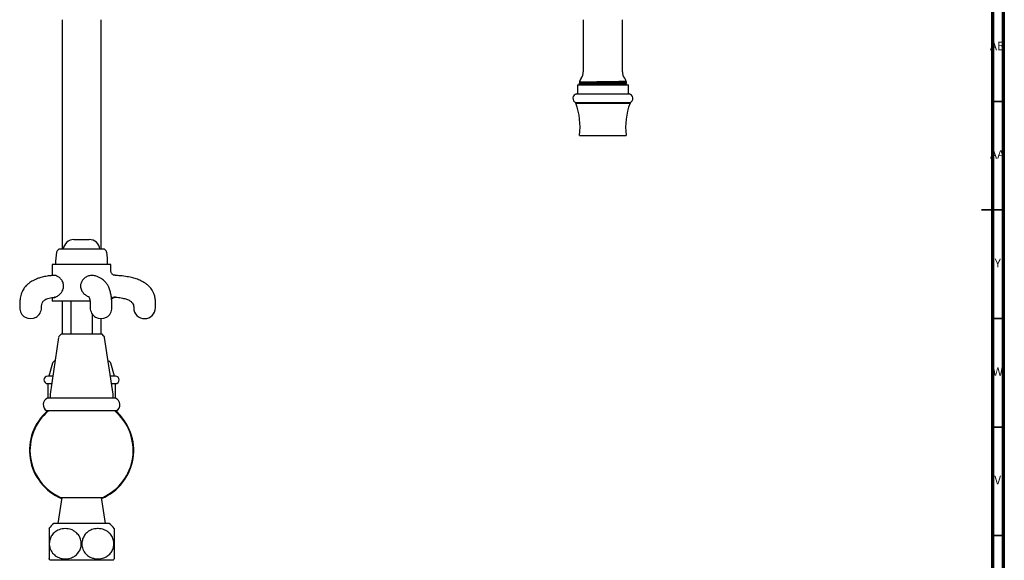
# Model space of a CAD drawing. Units: millimetres. Extents: x 3 to 1996, y 5 to 1995.
# Drawn here: x 1542 to 1995, y 839 to 1088 of the extents above; entities that cross this region are included whole.
import ezdxf

# ---------------------------------------------------------------- set-up
doc = ezdxf.new("R2010")
doc.units = ezdxf.units.MM
doc.styles.add('SLDTEXTSTYLE0', font='TXT', dxfattribs={"width": 0.75})

msp = doc.modelspace()

# ---------------------------------------------------------------- linework, layer by layer
at = {"color": 7, "linetype": 'Continuous', "lineweight": 70}
for p, q in [((1995, 1995), (1995, 5)), ((1990, 1990), (1990, 10))]:
    msp.add_line(p, q, dxfattribs=at)
at = {"color": 7, "linetype": 'Continuous', "lineweight": 25}
for p, q in [((1561.67, 1087.68), (1561.67, 981.94)), ((1579.67, 981.94), (1579.67, 1087.68)), ((1801.67, 1087.68), (1801.67, 1063.68)), ((1819.67, 1063.68), (1819.67, 1087.68)), ((1798.92, 1057.68), (1798.92, 1053.48)), ((1798.92, 1057.68), (1822.42, 1057.68)), ((1800.21, 1058.75), (1800.21, 1058.5)), ((1821.12, 1059.24), (1821.35, 1059.38)), ((1821.13, 1059), (1821.13, 1059.25)), ((1821.55, 1058.75), (1821.13, 1059)), ((1821.13, 1058), (1821.13, 1058.25)), ((1822.42, 1053.48), (1822.42, 1057.68)), ((1798.57, 1053.48), (1822.77, 1053.48)), ((1798.17, 1049.48), (1798.17, 1049.18)), ((1798.17, 1049.48), (1823.17, 1049.48)), ((1798.17, 1049.18), (1823.17, 1049.18)), ((1823.17, 1049.18), (1823.17, 1049.48)), ((1799.92, 1034.38), (1821.42, 1034.38)), ((1567.17, 986.36), (1574.17, 986.36)), ((1560.17, 981.94), (1559.39, 981.17)), ((1581.17, 981.94), (1560.17, 981.94)), ((1581.94, 981.17), (1581.17, 981.94)), ((1557.17, 974.94), (1557.17, 969.77)), ((1584.17, 974.94), (1557.17, 974.94)), ((1584.17, 971.83), (1584.17, 974.94)), ((1557.17, 959.58), (1557.17, 957.94)), ((1559.13, 957.94), (1557.17, 957.94)), ((1558.1, 959.82), (1558.12, 959.81)), ((1560.43, 957.94), (1559.13, 957.94)), ((1573.77, 957.94), (1560.43, 957.94)), ((1561.67, 957.94), (1561.67, 942.94)), ((1565.67, 957.94), (1565.67, 942.94)), ((1574.55, 957.94), (1573.77, 957.94)), ((1575.67, 942.94), (1575.67, 951.89)), ((1579.67, 942.94), (1579.67, 949.94)), ((1561.42, 942.94), (1560.36, 941.88)), ((1561.42, 942.94), (1579.92, 942.94)), ((1580.98, 941.88), (1579.92, 942.94)), ((1560.07, 941.32), (1556.17, 915.12)), ((1585.17, 915.12), (1581.26, 941.32)), ((1557.22, 929.35), (1555.53, 923.49)), ((1585.8, 923.49), (1584.11, 929.35)), ((1557.42, 923.49), (1555.07, 923.49)), ((1586.27, 923.49), (1583.92, 923.49)), ((1555.07, 919.99), (1555.07, 913.24)), ((1555.07, 919.99), (1556.89, 919.99)), ((1584.44, 919.99), (1586.27, 919.99)), ((1586.27, 913.24), (1586.27, 919.99)), ((1586.28, 913.24), (1555.05, 913.24)), ((1556.17, 915.12), (1556.17, 913.24)), ((1585.17, 913.24), (1585.17, 915.12)), ((1586.67, 907.44), (1554.67, 907.44)), ((1561.52, 867.58), (1559.72, 855.58)), ((1560.92, 867.58), (1580.42, 867.58)), ((1581.62, 855.58), (1579.82, 867.58)), ((1583.42, 855.58), (1557.92, 855.58)), ((1585.67, 853.2), (1585.67, 839.32)), ((1585.17, 838.58), (1556.17, 838.58))]:
    msp.add_line(p, q, dxfattribs=at)
at = {"color": 7, "linetype": 'Continuous', "lineweight": 35}
for p, q in [((1990, 1050), (1995, 1050)), ((1995, 1000), (1985, 1000)), ((1990, 1000), (1995, 1000)), ((1990, 950), (1995, 950)), ((1990, 900), (1995, 900)), ((1990, 850), (1995, 850))]:
    msp.add_line(p, q, dxfattribs=at)
at = {"color": 8, "linetype": 'Continuous', "lineweight": 25}
for p, q in [((1558.27, 959.84), (1558.59, 959.9)), ((1586.26, 959.9), (1586.3, 959.84))]:
    msp.add_line(p, q, dxfattribs=at)
at = {"color": 7, "linetype": 'Continuous', "lineweight": 25, "flags": 128}
msp.add_lwpolyline([(1799.9, 1058.96), (1800.32, 1059), (1801.96, 1059.05), (1804.58, 1059.1), (1807.88, 1059.14), (1811.49, 1059.19), (1815, 1059.23), (1818, 1059.28), (1820.17, 1059.32), (1821.26, 1059.37), (1821.37, 1059.39), (1821.37, 1059.39)], dxfattribs=at)
at = {"color": 7, "linetype": 'Continuous', "lineweight": 25}
for centre, radius, start, end in [((1796.67, 1063.68), 5, 323.1301, 0), ((1824.67, 1063.68), 5, 180, 216.8699), ((1804.67, 1057.68), 5, 174.054, 175.5365), ((1804.67, 1057.68), 5, 143.1301, 165.0196), ((1816.67, 1057.68), 5, 19.9372, 36.8699), ((1816.67, 1057.68), 5, 12.3149, 19.9073), ((1816.67, 1057.68), 5, 9.6176, 12.3149), ((1798.97, 1051.42), 2.1, 101.1267, 247.4521), ((1822.36, 1051.42), 2.1, 292.5479, 78.8733), ((1770.18, 1038.37), 30, 352.3616, 21.1255), ((1851.15, 1038.37), 30, 158.8745, 187.6384), ((1567.17, 981.36), 5, 90, 173.3456), ((1574.17, 981.36), 5, 6.6544, 90), ((1594.92, 974.94), 36.25, 170.9893, 180), ((1560.1, 980.46), 1, 135, 170.9893), ((1581.23, 980.46), 1, 9.0107, 45), ((1546.42, 974.94), 36.25, 0, 9.0107), ((1547.2, 954.94), 5, 179.8833, 0), ((1579.63, 954.94), 5, 179.9312, 0), ((1599.67, 954.94), 5, 180.025, 0), ((1561.06, 941.18), 1, 135, 171.5167), ((1580.27, 941.18), 1, 8.4833, 45), ((1558.67, 928.93), 1.5, 98.3394, 163.9018), ((1582.67, 928.93), 1.5, 16.0982, 81.6606), ((1555.07, 921.74), 1.75, 90, 270), ((1586.27, 921.74), 1.75, 270, 90), ((1556.19, 910.25), 3.2, 110.9745, 241.4932), ((1585.14, 910.25), 3.2, 298.5068, 69.0255), ((1570.67, 889.23), 24, 130.6564, 247.3951), ((1570.67, 889.23), 23.75, 129.949, 245.7621), ((1570.67, 889.23), 24, 292.6049, 49.3436), ((1570.67, 889.23), 23.75, 294.2379, 50.051), ((1565.42, 846.22), 12, 128.7185, 144.4153), ((1575.91, 846.22), 12, 35.5925, 51.2815), ((1565.42, 846.22), 12, 215.1397, 219.5267), ((1575.91, 846.22), 12, 320.4733, 324.8469)]:
    msp.add_arc(centre, radius, start, end, dxfattribs=at)
at = {"color": 8, "linetype": 'Continuous', "lineweight": 25}
msp.add_arc((1586.14, 957.87), 2.03, 86.7541, 146.3348, dxfattribs=at)
at = {"color": 7, "linetype": 'Continuous', "lineweight": 25}
for points, knots in [([(1800.21, 1058.5), (1800.12, 1058.45), (1799.94, 1058.35), (1799.76, 1058.24), (1799.67, 1058.19)], [0, 0, 0, 0, 0.499997, 1, 1, 1, 1]), ([(1799.7, 1058.05), (1799.79, 1058), (1799.97, 1057.89), (1800.15, 1057.79), (1800.24, 1057.74)], [0, 0, 0, 0, 0.5000007, 1, 1, 1, 1]), ([(1821.55, 1058.75), (1821.54, 1058.74), (1821.48, 1058.72), (1820.62, 1058.67), (1818.45, 1058.61), (1815.38, 1058.55), (1811.79, 1058.49), (1808.06, 1058.43), (1804.61, 1058.37), (1801.86, 1058.31), (1800.03, 1058.26), (1799.82, 1058.22), (1799.72, 1058.2)], [0, 0, 0, 0, 0.038916, 0.145918, 0.252919, 0.359927, 0.467194, 0.574458, 0.68188, 0.789363, 0.896916, 1, 1, 1, 1]), ([(1799.83, 1058.05), (1799.79, 1058.06), (1799.65, 1058.08), (1800.71, 1058.12), (1802.87, 1058.17), (1805.98, 1058.22), (1809.6, 1058.28), (1813.35, 1058.32), (1816.77, 1058.38), (1819.55, 1058.42), (1821.13, 1058.47), (1821.77, 1058.5), (1821.59, 1058.52), (1821.58, 1058.52)], [0, 0, 0, 0, 0.040207, 0.147767, 0.255268, 0.362768, 0.470158, 0.577549, 0.684843, 0.792093, 0.899287, 0.99784, 1, 1, 1, 1]), ([(1799.9, 1058.93), (1799.92, 1058.92), (1800.03, 1058.85), (1800.15, 1058.79), (1800.24, 1058.74)], [0, 0, 0, 0, 0.1966659, 1, 1, 1, 1]), ([(1800.21, 1058.75), (1800.31, 1058.76), (1800.48, 1058.79), (1801.66, 1058.84), (1803.25, 1058.87), (1805.38, 1058.91), (1807.93, 1058.96), (1810.67, 1059), (1813.4, 1059.04), (1815.96, 1059.08), (1818.15, 1059.12), (1819.82, 1059.16), (1820.89, 1059.21), (1821.03, 1059.23), (1821.09, 1059.24)], [0, 0, 0, 0, 0.098387, 0.175539, 0.251273, 0.334851, 0.41988, 0.503458, 0.587036, 0.672065, 0.755643, 0.839221, 0.92425, 1, 1, 1, 1]), ([(1800.21, 1057.75), (1800.31, 1057.76), (1800.48, 1057.79), (1801.66, 1057.84), (1803.25, 1057.87), (1805.38, 1057.91), (1807.93, 1057.96), (1810.67, 1058), (1813.4, 1058.04), (1815.96, 1058.08), (1818.15, 1058.12), (1819.82, 1058.16), (1820.89, 1058.21), (1821.03, 1058.23), (1821.09, 1058.24)], [0, 0, 0, 0, 0.098387, 0.175539, 0.251273, 0.334851, 0.41988, 0.503458, 0.587036, 0.672065, 0.755643, 0.839221, 0.92425, 1, 1, 1, 1]), ([(1800.24, 1058.5), (1800.31, 1058.51), (1800.44, 1058.54), (1801.51, 1058.58), (1803.18, 1058.62), (1805.38, 1058.66), (1807.93, 1058.71), (1810.84, 1058.75), (1813.66, 1058.79), (1816.17, 1058.84), (1818.2, 1058.87), (1819.82, 1058.91), (1820.92, 1058.96), (1821.06, 1058.98), (1821.13, 1059)], [0, 0, 0, 0, 0.075577, 0.160542, 0.244056, 0.32757, 0.412535, 0.49605, 0.595237, 0.67233, 0.748006, 0.831521, 0.916486, 1, 1, 1, 1]), ([(1806.7, 1057.68), (1807.12, 1057.69), (1808.36, 1057.71), (1810.85, 1057.75), (1813.66, 1057.79), (1816.17, 1057.84), (1818.19, 1057.87), (1819.84, 1057.91), (1820.83, 1057.96), (1821.24, 1057.98), (1821.13, 1058), (1821.13, 1058)], [0, 0, 0, 0, 0.067437, 0.200009, 0.357461, 0.479839, 0.599969, 0.732541, 0.867415, 0.999988, 1, 1, 1, 1]), ([(1821.12, 1058.24), (1821.21, 1058.3), (1821.39, 1058.4), (1821.57, 1058.5), (1821.66, 1058.56)], [0, 0, 0, 0, 0.499997, 1, 1, 1, 1]), ([(1821.66, 1057.69), (1821.57, 1057.74), (1821.39, 1057.84), (1821.21, 1057.95), (1821.13, 1058)], [0, 0, 0, 0, 0.503211, 1, 1, 1, 1]), ([(1586.06, 969.89), (1585.93, 969.89), (1585.57, 969.9), (1585.02, 970.17), (1584.55, 970.62), (1584.29, 971.12), (1584.18, 971.52), (1584.17, 971.75), (1584.17, 971.83)], [0, 0, 0, 0, 0.12318, 0.36491, 0.587821, 0.768, 0.920139, 1, 1, 1, 1]), ([(1558.09, 969.83), (1557.54, 969.8), (1556.26, 969.73), (1554.18, 969.42), (1552.17, 968.97), (1550.56, 968.46), (1549.32, 967.96), (1548.28, 967.46), (1547.26, 966.86), (1546.24, 966.14), (1545.11, 965.11), (1543.93, 963.65), (1542.94, 961.71), (1542.33, 959.43), (1542.16, 957.12), (1542.19, 955.63), (1542.21, 954.94)], [0, 0, 0, 0, 0.072227, 0.168849, 0.271913, 0.336543, 0.382549, 0.437998, 0.479259, 0.525741, 0.58786, 0.661951, 0.744212, 0.832527, 0.922396, 1, 1, 1, 1]), ([(1584.63, 954.94), (1584.63, 955.53), (1584.63, 956.79), (1584.53, 958.78), (1584.28, 960.79), (1583.83, 962.72), (1583.24, 964.31), (1582.64, 965.43), (1581.88, 966.52), (1580.92, 967.57), (1579.74, 968.47), (1578.42, 969.17), (1577.22, 969.61), (1576.43, 969.72), (1576.11, 969.77)], [0, 0, 0, 0, 0.072092, 0.155564, 0.238952, 0.318201, 0.412994, 0.485791, 0.530967, 0.608666, 0.714622, 0.806325, 0.919281, 1, 1, 1, 1]), ([(1604.67, 954.94), (1604.68, 955.5), (1604.72, 956.68), (1604.68, 958.47), (1604.38, 960.24), (1603.86, 961.78), (1603.21, 963), (1602.57, 963.9), (1601.95, 964.62), (1601.17, 965.38), (1600.04, 966.26), (1598.39, 967.23), (1596.41, 968.07), (1594.12, 968.77), (1591.5, 969.32), (1588.75, 969.7), (1586.87, 969.79), (1586.05, 969.83)], [0, 0, 0, 0, 0.060714, 0.129225, 0.195652, 0.255355, 0.306, 0.345669, 0.375945, 0.409871, 0.464401, 0.532434, 0.618321, 0.697974, 0.794136, 0.910608, 1, 1, 1, 1]), ([(1552.2, 954.94), (1552.21, 955.46), (1552.22, 956.46), (1552.82, 957.86), (1553.95, 958.83), (1555.77, 959.56), (1557.39, 959.66), (1558.29, 959.71)], [0, 0, 0, 0, 0.138193, 0.264543, 0.437512, 0.689716, 1, 1, 1, 1]), ([(1558.11, 959.82), (1558.12, 959.81), (1558.14, 959.8), (1558.13, 959.82), (1558.12, 959.82)], [0, 0, 0, 0, 0.823016, 1, 1, 1, 1]), ([(1573.99, 960.14), (1574, 960.11), (1574.05, 960.03), (1574.33, 959.42), (1574.52, 958.45), (1574.65, 957.06), (1574.64, 955.79), (1574.63, 954.94)], [0, 0, 0, 0, 0.128015, 0.394628, 0.543415, 0.696182, 1, 1, 1, 1]), ([(1584.5, 958.93), (1584.5, 958.93), (1584.59, 959.14), (1584.97, 959.46), (1585.6, 959.8), (1586.07, 959.81), (1586.3, 959.81)], [0, 0, 0, 0, 0.004177, 0.330198, 0.674169, 1, 1, 1, 1]), ([(1586.3, 959.81), (1586.36, 959.81), (1587.26, 959.77), (1588.84, 959.55), (1590.9, 959.11), (1592.51, 958.48), (1593.66, 957.7), (1594.36, 956.78), (1594.65, 955.83), (1594.66, 955.23), (1594.67, 954.94)], [0, 0, 0, 0, 0.017653, 0.250576, 0.446053, 0.604053, 0.729239, 0.831113, 0.920181, 1, 1, 1, 1]), ([(1555.67, 853.2), (1555.67, 853.11), (1555.67, 852.97), (1555.67, 852.05), (1555.67, 850.97), (1555.67, 849.32), (1555.67, 847.17), (1555.67, 845), (1555.67, 843.06), (1555.67, 841.38), (1555.67, 840.07), (1555.67, 839.29), (1555.67, 839.33), (1555.67, 839.35)], [0, 0, 0, 0, 0.137013, 0.204924, 0.275424, 0.369957, 0.464892, 0.550231, 0.632103, 0.717666, 0.813192, 0.92508, 1, 1, 1, 1]), ([(1563.07, 853.2), (1564.05, 853.12), (1565.51, 852.99), (1567.31, 852.08), (1568.68, 851.01), (1569.9, 849.38), (1570.58, 847.23), (1570.54, 845.05), (1569.89, 843.1), (1568.71, 841.42), (1566.98, 840.08), (1564.69, 839.23), (1562.42, 839.16), (1560.48, 839.64), (1558.83, 840.43), (1557.2, 841.84), (1556.03, 843.98), (1555.69, 846.27), (1556.04, 848.36), (1556.95, 850.18), (1558.39, 851.7), (1560.47, 852.92), (1562.13, 853.1), (1563.07, 853.2)], [0, 0, 0, 0, 0.06883, 0.103617, 0.13835, 0.185816, 0.233487, 0.276258, 0.317189, 0.359884, 0.407481, 0.46318, 0.529398, 0.566314, 0.603188, 0.655956, 0.709037, 0.754726, 0.796115, 0.837498, 0.882182, 0.933312, 1, 1, 1, 1]), ([(1578.26, 853.2), (1579.22, 853.1), (1580.67, 852.94), (1582.44, 852), (1583.78, 850.91), (1584.95, 849.26), (1585.59, 847.11), (1585.52, 844.95), (1584.84, 843.01), (1583.64, 841.35), (1581.88, 840.02), (1579.56, 839.2), (1577.27, 839.17), (1575.34, 839.69), (1573.7, 840.51), (1572.11, 841.96), (1570.99, 844.1), (1570.69, 846.38), (1571.07, 848.45), (1572.01, 850.26), (1573.47, 851.78), (1575.5, 852.88), (1577.2, 853.2), (1578.16, 853.2), (1578.26, 853.2)], [0, 0, 0, 0, 0.068162, 0.102619, 0.137023, 0.184089, 0.231352, 0.273919, 0.314856, 0.357719, 0.405642, 0.461825, 0.528563, 0.565515, 0.602422, 0.654569, 0.707018, 0.752352, 0.793648, 0.835116, 0.880034, 0.931554, 0.992739, 1, 1, 1, 1])]:
    msp.add_open_spline(points, degree=3, knots=knots, dxfattribs=at)
at = {"color": 8, "linetype": 'Continuous', "lineweight": 25}
for points, knots in [([(1558.59, 959.9), (1558.63, 959.92), (1558.82, 959.97), (1559.46, 960.24), (1560.52, 960.97), (1561.61, 962.23), (1562.32, 963.69), (1562.51, 965.32), (1562.05, 966.97), (1561.07, 968.35), (1559.92, 969.32), (1558.87, 969.82), (1558.32, 969.84), (1558.09, 969.85)], [0, 0, 0, 0, 0.011916, 0.055517, 0.176916, 0.28919, 0.39006, 0.491154, 0.602713, 0.717297, 0.82429, 0.926567, 1, 1, 1, 1]), ([(1576.11, 969.79), (1575.81, 969.83), (1575.37, 969.88), (1574.35, 969.78), (1573.06, 969.38), (1571.66, 968.38), (1570.66, 967.09), (1570.16, 965.66), (1570.17, 964.57), (1570.4, 963.42), (1570.96, 962.22), (1572.18, 960.99), (1573.26, 960.3), (1573.89, 960.12), (1574.02, 960.09)], [0, 0, 0, 0, 0.062161, 0.093111, 0.206934, 0.32317, 0.424794, 0.524424, 0.61661, 0.633669, 0.754739, 0.870695, 0.974081, 1, 1, 1, 1])]:
    msp.add_open_spline(points, degree=3, knots=knots, dxfattribs=at)

# ---------------------------------------------------------------- texts
at = {"color": 7, "linetype": 'Continuous', "lineweight": 0, "attachment_point": 2, "style": 'SLDTEXTSTYLE0'}
for s, insert, char_height in [('AB', (1992.31, 1077.56), 3.969), ('AA', (1992.18, 1027.56), 3.969), ('Y', (1992.48, 977.56), 3.97), ('W', (1992.5, 927.56), 3.97), ('V', (1992.44, 877.56), 3.97)]:
    msp.add_mtext(s, dxfattribs=dict(at, insert=insert, char_height=char_height))

doc.saveas('drawing.dxf')
